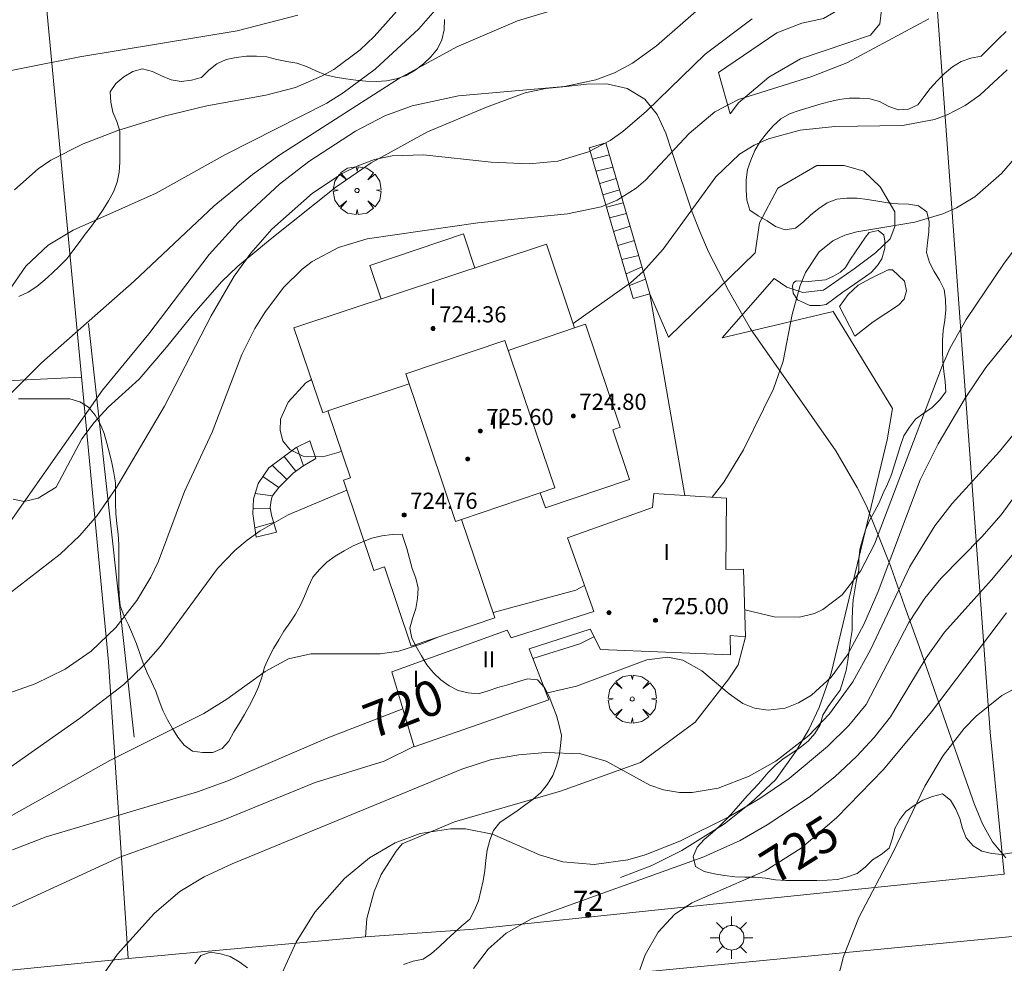
# Model space of a CAD drawing. Units: millimetres. Extents: x 422000 to 423000, y 4488999 to 4489501.
# Drawn here: x 422577 to 422626, y 4489117 to 4489164 of the extents above; entities that cross this region are included whole.
import ezdxf

# ---------------------------------------------------------------- set-up
doc = ezdxf.new("R2010")
doc.units = ezdxf.units.MM
doc.header["$MEASUREMENT"] = 0
doc.layers.get('0').update_dxf_attribs({"lineweight": 9})
for name, color, linetype, lineweight in [('1', 7, 'Continuous', 9), ('f012003p_num_plantas', 252, 'Continuous', 9), ('f022001p_portal', 7, 'Continuous', 9), ('f022001p_portal_texto', 7, 'Continuous', 9), ('f050002l_curvanivel_cgn', 23, 'Continuous', 9), ('f050002l_curvanivel_mae', 213, 'Continuous', 9), ('f050009p_puntocotaconstruccionelevada', 211, 'Continuous', 9), ('f060140s_arboladourbano', 92, 'Continuous', 9), ('f061013p_arbol', 91, 'Continuous', 9), ('f070045l_muro_mur', 30, 'MURO2', 9), ('f070045l_muro_tap', 11, 'MURO2', 9), ('f070045l_puerta', 11, 'Continuous', 9), ('f070047l_seto', 91, 'Continuous', 9), ('f070056l_edificacion_els', 22, 'Continuous', 9), ('f070056l_edificacion_med', 221, 'Continuous', 9), ('f070056s_edificacion_edi', 240, 'Continuous', 9), ('f070058l_elementoconstruido_bordillo', 30, 'Continuous', 9), ('f071028l_acera_escalera', 11, 'Continuous', 9), ('f071028s_acera_escalera', 11, 'Continuous', 9), ('f081055p_farola', 7, 'Continuous', 9)]:
    doc.layers.add(name, color=color, linetype=linetype, lineweight=lineweight)
doc.styles.get("Standard").update_dxf_attribs({"font": 'arial.ttf'})
doc.styles.add('Style-s7210005_h', font='txt')
doc.linetypes.add('MURO2', pattern='A,3.1e-05,[1,muro2.shx,S=1,R=0,X=0,Y=0],-3.058844', length=3.058875)

# ---------------------------------------------------------------- blocks, each defined once
blk = doc.blocks.new('punto_cota_construccion_elevada')
at = {"layer": 'f050009p_puntocotaconstruccionelevada'}
h = blk.add_hatch(color=256, dxfattribs=at)
h.dxf.hatch_style = 1
edge = h.paths.add_edge_path()
edge.add_arc((0, 0), 0.1, 0, 360)
blk.add_circle((0, 0), 0.1, dxfattribs=at)
blk = doc.blocks.new('arbol')
at = {"color": 0, "linetype": 'Continuous', "lineweight": 0, "flags": 128}
for points in [[(0.96, 0.012), (1.2, 0.036), (1.128, 0.468), (0.888, 0.804), (0.528, 0.528), (0.816, 0.876), (0.48, 1.104), (0.048, 1.176), (0.012, 0.96), (-0.048, 1.176), (-0.48, 1.104), (-0.816, 0.876), (-0.504, 0.528), (-0.864, 0.804), (-1.104, 0.468), (-1.188, 0.036), (-0.936, 0.012)], [(-0.936, 0.012), (-1.188, -0.048), (-1.104, -0.48), (-0.864, -0.804), (-0.504, -0.504), (-0.816, -0.876), (-0.48, -1.116)], [(-0.48, -1.116), (-0.048, -1.188), (0.012, -0.936), (0.048, -1.188), (0.48, -1.116), (0.816, -0.876), (0.528, -0.504), (0.888, -0.804), (1.128, -0.48), (1.2, -0.048), (0.96, 0.012)]]:
    blk.add_lwpolyline(points, dxfattribs=at)
at = {"color": 0, "linetype": 'Continuous', "lineweight": 0, "extrusion": (0, 0, -1)}
for start, end in [(180.0229, 7.5946), (7.2233, 180.0229)]:
    blk.add_arc((0, 0), 0.104, start, end, dxfattribs=at)
blk = doc.blocks.new('farola')
at = {"layer": '1'}
for points in [[(0, 1.05, 0), (0, 0.6, 0)], [(-0.75, 0.75, 0), (-0.42, 0.42, 0)], [(0.01, 0.61, 0), (0.09, 0.6, 0), (0.16, 0.58, 0), (0.24, 0.57, 0), (0.3, 0.52, 0), (0.37, 0.49, 0), (0.43, 0.43, 0), (0.48, 0.39, 0), (0.52, 0.31, 0), (0.57, 0.25, 0), (0.6, 0.18, 0), (0.61, 0.1, 0), (0.61, 0.03, 0), (0.61, -0.03, 0), (0.61, -0.11, 0), (0.6, -0.18, 0), (0.57, -0.26, 0), (0.52, -0.32, 0), (0.48, -0.39, 0), (0.43, -0.44, 0), (0.37, -0.5, 0), (0.3, -0.53, 0), (0.24, -0.57, 0), (0.16, -0.59, 0), (0.09, -0.6, 0), (0, -0.62, 0), (-0.06, -0.6, 0), (-0.14, -0.59, 0), (-0.21, -0.57, 0), (-0.27, -0.53, 0), (-0.35, -0.5, 0), (-0.41, -0.44, 0), (-0.45, -0.39, 0), (-0.5, -0.32, 0), (-0.54, -0.26, 0), (-0.57, -0.18, 0), (-0.59, -0.11, 0), (-0.59, -0.03, 0), (-0.59, 0.03, 0), (-0.59, 0.1, 0), (-0.57, 0.18, 0), (-0.54, 0.25, 0), (-0.5, 0.31, 0), (-0.45, 0.39, 0), (-0.41, 0.43, 0), (-0.35, 0.49, 0), (-0.27, 0.52, 0), (-0.21, 0.57, 0), (-0.14, 0.58, 0), (-0.06, 0.6, 0), (0.01, 0.61, 0)], [(0.75, 0.75, 0), (0.43, 0.43, 0)], [(-1.05, 0, 0), (-0.59, 0, 0)], [(1.05, 0, 0), (0.61, 0, 0)], [(-0.75, -0.74, 0), (-0.42, -0.41, 0)], [(0.75, -0.75, 0), (0.43, -0.44, 0)], [(0, -1.05, 0), (0, -0.62, 0)]]:
    blk.add_polyline3d(points, dxfattribs=at)
blk = doc.blocks.new('portal_catastro')
at = {"layer": 'f022001p_portal'}
h = blk.add_hatch(color=256, dxfattribs=at)
h.dxf.hatch_style = 1
edge = h.paths.add_edge_path()
edge.add_arc((0, 0), 0.125, 0, 360)
blk.add_circle((0, 0), 0.125, dxfattribs=at)

msp = doc.modelspace()

# ---------------------------------------------------------------- linework, layer by layer
at = {"layer": 'f050002l_curvanivel_cgn'}
for points in [[(422629.07, 4489192.795, 714), (422625.329, 4489184.295, 714), (422624.65, 4489182.934, 714), (422622.674, 4489179.47, 714), (422622.08, 4489178.182, 714), (422620.774, 4489174.717, 714), (422619.926, 4489173.303, 714), (422618.982, 4489172.323, 714), (422617.757, 4489171.468, 714), (422613.355, 4489169.209, 714), (422608.32, 4489166.035, 714), (422606.145, 4489165.057, 714), (422601.675, 4489163.691, 714), (422598.68, 4489162.415, 714), (422595.835, 4489160.867, 714), (422589.917, 4489157.061, 714), (422588.558, 4489156.099, 714), (422586.665, 4489154.542, 714), (422582.701, 4489150.816, 714), (422578.115, 4489146.77, 714), (422574.214, 4489142.9, 714)], [(422598.061, 4489164.777, 713), (422596.795, 4489163.299, 713), (422594.631, 4489161.302, 713), (422593.053, 4489160.128, 713), (422592.248, 4489159.623, 713), (422587.228, 4489157.089, 713), (422583.79, 4489155.164, 713), (422579.689, 4489153.342, 713), (422578.439, 4489152.592, 713), (422577.335, 4489151.554, 713), (422576.324, 4489150.078, 713)], [(422595.844, 4489164.317, 712), (422594.58, 4489162.917, 712), (422593.89, 4489162.268, 712), (422592.584, 4489161.291, 712), (422591.983, 4489160.951, 712), (422590.688, 4489160.405, 712), (422589.216, 4489160.012, 712), (422586.303, 4489159.483, 712), (422584.18, 4489158.974, 712), (422581.893, 4489158.262, 712), (422580.178, 4489157.606, 712), (422578.575, 4489156.797, 712), (422577.949, 4489156.38, 712), (422576.783, 4489155.341, 712)], [(422613.3, 4489163.792, 716), (422610.976, 4489162.039, 716), (422608.066, 4489159.227, 716), (422606.888, 4489158.212, 716), (422606.261, 4489157.774, 716), (422605.194, 4489157.208, 716), (422603.674, 4489156.759, 716), (422602.261, 4489156.622, 716), (422600.375, 4489156.696, 716), (422597.021, 4489157.058, 716), (422595.474, 4489157.019, 716), (422594.607, 4489156.828, 716), (422593.767, 4489156.519, 716), (422593.001, 4489156.134, 716), (422591.539, 4489155.167, 716), (422589.516, 4489153.387, 716), (422588.477, 4489152.205, 716), (422587.661, 4489151.055, 716), (422586.517, 4489149.097, 716), (422584.206, 4489144.626, 716), (422581.832, 4489140.595, 716), (422580.865, 4489139.211, 716), (422580.007, 4489138.222, 716), (422579.038, 4489137.308, 716), (422573.391, 4489132.949, 716)], [(422590.801, 4489163.969, 711), (422587.796, 4489163.195, 711), (422580.005, 4489161.91, 711), (422574.512, 4489160.823, 711)], [(422622.038, 4489163.797, 717), (422617.979, 4489161.618, 717), (422616.242, 4489160.938, 717), (422612.625, 4489159.803, 717), (422611.444, 4489159.186, 717), (422610.18, 4489158.126, 717), (422608.02, 4489155.805, 717), (422607.557, 4489155.413, 717), (422606.612, 4489154.814, 717), (422605.828, 4489154.497, 717), (422604.147, 4489154.143, 717), (422599.716, 4489153.695, 717), (422594.244, 4489152.901, 717), (422592.81, 4489152.479, 717), (422591.522, 4489151.785, 717), (422591.016, 4489151.402, 717), (422590.097, 4489150.503, 717), (422589.166, 4489149.263, 717), (422588.681, 4489148.478, 717), (422588.025, 4489147.187, 717), (422586.561, 4489143.347, 717), (422585.198, 4489140.411, 717), (422583.906, 4489136.96, 717), (422583.528, 4489136.162, 717), (422582.84, 4489135.006, 717), (422581.791, 4489133.665, 717), (422580.571, 4489132.493, 717), (422579.289, 4489131.607, 717), (422577.798, 4489130.886, 717), (422574.614, 4489129.76, 717)], [(422630.16, 4489161.349, 719), (422625.634, 4489156.149, 719), (422624.318, 4489154.992, 719), (422623.405, 4489154.439, 719), (422622.737, 4489154.147, 719), (422621.341, 4489153.731, 719), (422618.473, 4489153.248, 719), (422617.878, 4489153.082, 719), (422617.288, 4489152.806, 719), (422616.619, 4489152.258, 719), (422615.942, 4489151.246, 719), (422615.665, 4489150.591, 719), (422615.271, 4489149.17, 719), (422614.829, 4489146.846, 719), (422614.346, 4489145.486, 719), (422612.873, 4489142.461, 719), (422611.896, 4489140.863, 719), (422611.318, 4489140.124, 719)], [(422625.921, 4489161.273, 718), (422624.569, 4489160.023, 718), (422623.836, 4489159.506, 718), (422622.942, 4489159.044, 718), (422622.314, 4489158.817, 718), (422620.741, 4489158.524, 718), (422617.386, 4489158.467, 718), (422615.664, 4489158.285, 718), (422614.109, 4489157.859, 718), (422613.387, 4489157.538, 718), (422612.665, 4489157.093, 718), (422611.496, 4489155.978, 718), (422608.884, 4489152.395, 718), (422607.903, 4489151.29, 718), (422607.279, 4489150.735, 718), (422604.43, 4489148.714, 718)], [(422626.411, 4489148.455, 721), (422624.862, 4489146.542, 721), (422623.833, 4489145.019, 721), (422622.495, 4489142.769, 721), (422621.607, 4489140.973, 721), (422619.526, 4489135.45, 721), (422618.823, 4489133.824, 721), (422618.011, 4489132.317, 721), (422617.199, 4489131.209, 721), (422616.225, 4489130.325, 721), (422615.586, 4489129.94, 721), (422614.921, 4489129.685, 721), (422614.09, 4489129.581, 721), (422613.416, 4489129.684, 721), (422612.838, 4489129.919, 721), (422612.153, 4489130.388, 721), (422610.811, 4489131.529, 721), (422609.869, 4489132.055, 721), (422609.117, 4489132.211, 721), (422608.075, 4489132.08, 721), (422604.593, 4489130.773, 721), (422603.098, 4489130.42, 721)], [(422592.959, 4489142.41, 717), (422592.853, 4489142.349, 717), (422592.043, 4489142.117, 717), (422591.071, 4489142.145, 717), (422590.404, 4489142.48, 717), (422590.068, 4489142.909, 717), (422589.923, 4489143.414, 717), (422589.954, 4489143.98, 717), (422590.321, 4489144.829, 717), (422591.2, 4489145.773, 717), (422591.48, 4489145.946, 717)], [(422627.307, 4489144.545, 722), (422625.547, 4489142.387, 722), (422623.188, 4489139.807, 722), (422622.333, 4489138.707, 722), (422621.106, 4489136.695, 722), (422619.146, 4489132.571, 722), (422618.279, 4489130.978, 722), (422617.132, 4489129.397, 722), (422616.107, 4489128.33, 722), (422614.474, 4489127.054, 722), (422613.155, 4489126.308, 722), (422611.608, 4489125.72, 722), (422610.324, 4489125.5, 722), (422609.696, 4489125.501, 722), (422608.906, 4489125.632, 722), (422608.232, 4489125.875, 722), (422606.061, 4489127.058, 722), (422604.819, 4489127.428, 722), (422603.08, 4489127.486, 722), (422601.75, 4489127.37, 722), (422600.399, 4489127.141, 722), (422598.92, 4489126.655, 722), (422587.558, 4489121.984, 722), (422586.162, 4489121.338, 722), (422584.964, 4489120.603, 722), (422583.714, 4489119.527, 722), (422581.872, 4489117.506, 722), (422581.15, 4489116.471, 722)], [(422628.711, 4489143.466, 723), (422625.623, 4489139.243, 723), (422624.667, 4489138.162, 723), (422622.638, 4489136.1, 723), (422621.841, 4489135.131, 723), (422621.057, 4489133.92, 723), (422618.936, 4489129.865, 723), (422618.083, 4489128.818, 723), (422617.03, 4489127.775, 723), (422615.129, 4489126.194, 723), (422613.669, 4489125.209, 723), (422612.142, 4489124.305, 723), (422609.723, 4489123.091, 723), (422608.006, 4489122.428, 723), (422607.141, 4489122.181, 723), (422605.479, 4489121.949, 723), (422603.92, 4489122.079, 723), (422602.772, 4489122.428, 723), (422600.443, 4489123.445, 723), (422599.111, 4489123.707, 723), (422598.366, 4489123.711, 723), (422596.864, 4489123.471, 723), (422595.62, 4489123.016, 723), (422594.355, 4489122.278, 723), (422593.113, 4489121.249, 723), (422591.645, 4489119.576, 723), (422590.726, 4489118.097, 723), (422589.965, 4489116.431, 723)], [(422593.23, 4489140.462, 718), (422590.33, 4489139.245, 718), (422588.948, 4489138.449, 718), (422588.302, 4489137.988, 718), (422587.693, 4489137.482, 718), (422586.824, 4489136.592, 718), (422584.005, 4489132.753, 718), (422583.165, 4489131.786, 718), (422582.189, 4489130.855, 718), (422579.991, 4489129.163, 718), (422573.455, 4489124.579, 718)], [(422628.297, 4489139.797, 724), (422625.138, 4489136.031, 724), (422622.82, 4489133.434, 724), (422621.908, 4489132.173, 724), (422620.136, 4489129.249, 724), (422619.333, 4489128.224, 724), (422618.459, 4489127.286, 724), (422617.385, 4489126.277, 724), (422616.125, 4489125.283, 724), (422614.03, 4489123.903, 724), (422612.702, 4489123.133, 724), (422610.897, 4489122.317, 724), (422602.37, 4489119.261, 724), (422601.118, 4489118.541, 724), (422600.226, 4489117.748, 724), (422599.507, 4489116.801, 724)], [(422604.998, 4489135.743, 719), (422604.564, 4489135.528, 719), (422600.546, 4489134.425, 719), (422600.467, 4489134.391, 719)], [(422597.695, 4489133.182, 719), (422596.951, 4489132.857, 719), (422595.797, 4489132.501, 719), (422594.877, 4489132.375, 719), (422591.447, 4489132.372, 719), (422590.34, 4489132.115, 719), (422589.182, 4489131.497, 719), (422587.287, 4489130.132, 719), (422586.147, 4489129.415, 719), (422581.496, 4489127.082, 719), (422574.306, 4489123.067, 719)], [(422627.055, 4489131.054, 726), (422625.65, 4489130.303, 726), (422624.38, 4489129.281, 726), (422623.794, 4489128.676, 726), (422622.743, 4489127.33, 726), (422621.847, 4489125.816, 726), (422620.272, 4489122.558, 726), (422618.569, 4489119.319, 726), (422617.817, 4489117.398, 726), (422617.244, 4489115.148, 726)], [(422596.553, 4489127.786, 721), (422595.084, 4489127.053, 721), (422591.656, 4489126.005, 721), (422587.142, 4489124.154, 721), (422581.995, 4489122.299, 721), (422576.647, 4489119.851, 721)]]:
    msp.add_polyline3d(points, dxfattribs=at)
at = {"layer": 'f050002l_curvanivel_mae'}
for points in [[(422612.345, 4489165.778, 715), (422608.554, 4489162.467, 715), (422607.372, 4489161.602, 715), (422606.484, 4489161.12, 715), (422605.551, 4489160.771, 715), (422604.002, 4489160.444, 715), (422598.765, 4489159.984, 715), (422596.463, 4489159.492, 715), (422595.116, 4489158.991, 715), (422593.66, 4489158.244, 715), (422591.356, 4489156.735, 715), (422589.896, 4489155.613, 715), (422587.843, 4489153.724, 715), (422586.409, 4489152.127, 715), (422583.425, 4489148.208, 715), (422581.134, 4489145.418, 715), (422575.425, 4489137.308, 715)], [(422627.36, 4489153.791, 720), (422625.774, 4489151.708, 720), (422623.89, 4489148.912, 720), (422623.097, 4489147.51, 720), (422622.71, 4489146.663, 720), (422619.359, 4489137.794, 720), (422618.658, 4489136.463, 720), (422617.753, 4489135.288, 720), (422616.797, 4489134.561, 720), (422616.378, 4489134.371, 720), (422615.643, 4489134.188, 720), (422614.382, 4489134.204, 720), (422612.932, 4489134.539, 720)], [(422625.884, 4489134.396, 725), (422622.171, 4489129.505, 725), (422619.791, 4489126.65, 725), (422617.482, 4489124.265, 725), (422615.727, 4489122.747, 725), (422613.94, 4489121.628, 725), (422610.304, 4489120.045, 725), (422609.457, 4489119.463, 725), (422608.644, 4489118.594, 725), (422608.001, 4489117.467, 725), (422607.729, 4489116.727, 725)], [(422605.465, 4489133.206, 720), (422604.77, 4489132.863, 720), (422602.434, 4489132.14, 720)], [(422595.996, 4489129.652, 720), (422592.294, 4489128.217, 720), (422587.339, 4489126.077, 720), (422585.833, 4489125.546, 720), (422578.341, 4489123.317, 720), (422576.672, 4489122.661, 720)]]:
    msp.add_polyline3d(points, dxfattribs=at)
at = {"layer": 'f060140s_arboladourbano'}
for points in [[(422576.988, 4489150.049, 10.93), (422577.448, 4489150.274, 10.93), (422577.878, 4489150.549, 10.93), (422578.274, 4489150.871, 10.93), (422578.65, 4489151.214, 10.93), (422579.011, 4489151.561, 10.93), (422579.362, 4489151.926, 10.93), (422579.669, 4489152.322, 10.93), (422579.973, 4489152.732, 10.93), (422580.279, 4489153.131, 10.93), (422580.589, 4489153.537, 10.93), (422580.886, 4489153.949, 10.93), (422581.175, 4489154.359, 10.93), (422581.429, 4489154.791, 10.93), (422581.674, 4489155.234, 10.93), (422581.861, 4489155.706, 10.93), (422581.967, 4489156.2, 10.93), (422581.987, 4489156.7, 10.93), (422581.99, 4489157.208, 10.93), (422581.99, 4489157.72, 10.93), (422581.99, 4489158.229, 10.93), (422581.852, 4489158.714, 10.93), (422581.646, 4489159.18, 10.93), (422581.545, 4489159.672, 10.93), (422581.514, 4489160.178, 10.93), (422581.801, 4489160.599, 10.93), (422582.192, 4489160.927, 10.93), (422582.631, 4489161.186, 10.93), (422583.123, 4489161.321, 10.93), (422583.604, 4489161.181, 10.93), (422584.058, 4489160.967, 10.93), (422584.534, 4489160.779, 10.93), (422585.036, 4489160.692, 10.93), (422585.543, 4489160.755, 10.93), (422586.037, 4489160.897, 10.93), (422586.397, 4489161.262, 10.93), (422586.796, 4489161.573, 10.93), (422587.253, 4489161.777, 10.93), (422587.754, 4489161.88, 10.93), (422588.261, 4489161.942, 10.93), (422588.766, 4489161.951, 10.93), (422589.266, 4489161.911, 10.93), (422589.764, 4489161.787, 10.93), (422590.254, 4489161.685, 10.93), (422590.759, 4489161.596, 10.93), (422591.242, 4489161.432, 10.93), (422591.704, 4489161.216, 10.93), (422592.177, 4489161.025, 10.93), (422592.676, 4489160.905, 10.93), (422593.178, 4489160.827, 10.93), (422593.677, 4489160.754, 10.93), (422594.178, 4489160.704, 10.93), (422594.692, 4489160.697, 10.93), (422595.197, 4489160.72, 10.93), (422595.689, 4489160.823, 10.93), (422596.174, 4489160.992, 10.93), (422596.619, 4489161.249, 10.93), (422597.026, 4489161.564, 10.93), (422597.388, 4489161.919, 10.93), (422597.713, 4489162.31, 10.93), (422597.926, 4489162.763, 10.93), (422598.051, 4489163.254, 10.93), (422598.07, 4489163.761, 10.93)], [(422625.864, 4489163.164, 11.26), (422625.498, 4489162.798, 11.26), (422625.129, 4489162.435, 11.26), (422624.761, 4489162.076, 11.26), (422624.629, 4489161.948, 11.26), (422624.126, 4489161.843, 11.26), (422623.647, 4489161.689, 11.26), (422623.211, 4489161.417, 11.26), (422622.82, 4489161.087, 11.26), (422622.455, 4489160.725, 11.26), (422622.104, 4489160.355, 11.26), (422621.801, 4489159.943, 11.26), (422621.5, 4489159.541, 11.26), (422621.04, 4489159.321, 11.26), (422620.536, 4489159.292, 11.26), (422620.059, 4489159.458, 11.26), (422619.607, 4489159.699, 11.26), (422619.118, 4489159.837, 11.26), (422618.61, 4489159.873, 11.26), (422618.101, 4489159.865, 11.26), (422617.595, 4489159.81, 11.26), (422617.098, 4489159.691, 11.26), (422616.604, 4489159.552, 11.26), (422616.115, 4489159.4, 11.26), (422615.624, 4489159.265, 11.26), (422615.146, 4489159.095, 11.26), (422614.711, 4489158.845, 11.26), (422614.338, 4489158.498, 11.26), (422614.001, 4489158.117, 11.26), (422613.687, 4489157.718, 11.26), (422613.427, 4489157.278, 11.26), (422613.237, 4489156.807, 11.26), (422613.058, 4489156.331, 11.26), (422613.002, 4489155.828, 11.26), (422612.993, 4489155.319, 11.26), (422613.033, 4489154.82, 11.26), (422613.183, 4489154.334, 11.26), (422613.595, 4489154.048, 11.26), (422614.04, 4489153.796, 11.26), (422614.457, 4489153.515, 11.26), (422614.936, 4489153.35, 11.26), (422615.437, 4489153.438, 11.26), (422615.835, 4489153.757, 11.26), (422616.201, 4489154.103, 11.26), (422616.596, 4489154.413, 11.26), (422617.014, 4489154.694, 11.26), (422617.485, 4489154.866, 11.26), (422617.989, 4489154.928, 11.26), (422618.497, 4489154.914, 11.26), (422619.006, 4489154.858, 11.26), (422619.512, 4489154.774, 11.26), (422620.016, 4489154.693, 11.26), (422620.524, 4489154.635, 11.26), (422621.029, 4489154.619, 11.26), (422621.527, 4489154.533, 11.26), (422621.946, 4489154.239, 11.26), (422622.052, 4489153.744, 11.26), (422622.036, 4489153.237, 11.26), (422621.973, 4489152.73, 11.26), (422621.929, 4489152.224, 11.26), (422622.07, 4489151.738, 11.26), (422622.311, 4489151.293, 11.26), (422622.577, 4489150.859, 11.26), (422622.792, 4489150.402, 11.26), (422622.858, 4489149.9, 11.26), (422622.875, 4489149.39, 11.26), (422622.827, 4489148.882, 11.26), (422622.749, 4489148.378, 11.26), (422622.721, 4489147.872, 11.26), (422622.717, 4489147.363, 11.26), (422622.732, 4489146.856, 11.26), (422622.787, 4489146.348, 11.26), (422622.847, 4489145.844, 11.26), (422622.875, 4489145.334, 11.26), (422622.571, 4489144.928, 11.26), (422622.207, 4489144.566, 11.26), (422621.794, 4489144.276, 11.26), (422621.385, 4489143.983, 11.26), (422621.079, 4489143.583, 11.26), (422620.801, 4489143.161, 11.26), (422620.632, 4489142.687, 11.26), (422620.488, 4489142.204, 11.26), (422620.342, 4489141.718, 11.26), (422620.19, 4489141.238, 11.26), (422619.994, 4489140.771, 11.26), (422619.785, 4489140.313, 11.26), (422619.589, 4489139.847, 11.26), (422619.351, 4489139.406, 11.26), (422619.109, 4489138.962, 11.26), (422618.91, 4489138.501, 11.26), (422618.763, 4489138.014, 11.26), (422618.62, 4489137.53, 11.26), (422618.584, 4489137.025, 11.26), (422618.572, 4489136.519, 11.26), (422618.457, 4489136.03, 11.26), (422618.375, 4489135.534, 11.26), (422618.297, 4489135.038, 11.26), (422618.255, 4489134.539, 11.26), (422618.253, 4489134.035, 11.26), (422618.253, 4489133.532, 11.26), (422618.171, 4489133.037, 11.26), (422618.101, 4489132.539, 11.26), (422618.03, 4489132.038, 11.26), (422617.946, 4489131.542, 11.26), (422617.804, 4489131.055, 11.26), (422617.644, 4489130.575, 11.26), (422617.356, 4489130.167, 11.26), (422617.054, 4489129.768, 11.26), (422616.798, 4489129.336, 11.26), (422616.662, 4489128.855, 11.26), (422616.391, 4489128.427, 11.26), (422616.066, 4489128.046, 11.26), (422615.669, 4489127.739, 11.26), (422615.257, 4489127.445, 11.26), (422614.828, 4489127.165, 11.26), (422614.429, 4489126.841, 11.26), (422614.071, 4489126.476, 11.26), (422613.741, 4489126.083, 11.26), (422613.397, 4489125.708, 11.26), (422613.055, 4489125.338, 11.26), (422612.719, 4489124.959, 11.26), (422612.385, 4489124.579, 11.26), (422612.045, 4489124.202, 11.26), (422611.687, 4489123.85, 11.26), (422611.31, 4489123.517, 11.26), (422610.922, 4489123.179, 11.26), (422610.566, 4489122.808, 11.26), (422610.378, 4489122.341, 11.26), (422610.494, 4489121.843, 11.26), (422610.927, 4489121.591, 11.26), (422611.43, 4489121.481, 11.26), (422611.931, 4489121.4, 11.26), (422612.434, 4489121.325, 11.26), (422612.936, 4489121.311, 11.26), (422613.445, 4489121.309, 11.26), (422613.954, 4489121.267, 11.26), (422614.458, 4489121.191, 11.26), (422614.967, 4489121.157, 11.26), (422615.479, 4489121.15, 11.26), (422615.992, 4489121.149, 11.26), (422616.502, 4489121.149, 11.26), (422617.013, 4489121.162, 11.26), (422617.521, 4489121.206, 11.26), (422618.01, 4489121.34, 11.26), (422618.496, 4489121.499, 11.26), (422618.89, 4489121.809, 11.26), (422619.249, 4489122.173, 11.26), (422619.683, 4489122.432, 11.26), (422620.078, 4489122.758, 11.26), (422620.239, 4489123.241, 11.26), (422620.351, 4489123.728, 11.26), (422620.598, 4489124.165, 11.26), (422620.897, 4489124.571, 11.26), (422621.31, 4489124.865, 11.26), (422621.749, 4489125.119, 11.26), (422622.22, 4489125.302, 11.26), (422622.715, 4489125.441, 11.26), (422623.108, 4489125.128, 11.26), (422623.377, 4489124.689, 11.26), (422623.569, 4489124.222, 11.26), (422623.7, 4489123.732, 11.26), (422623.891, 4489123.255, 11.26), (422624.228, 4489122.868, 11.26), (422624.665, 4489122.606, 11.26), (422625.16, 4489122.491, 11.26), (422625.659, 4489122.436, 11.26), (422626.157, 4489122.521, 11.26)], [(422625.847, 4489122.279, 0), (422625.187, 4489123.059, 0), (422624.697, 4489123.949, 0), (422624.307, 4489124.919, 0), (422623.267, 4489127.859, 0), (422621.557, 4489132.739, 0), (422620.837, 4489134.739, 0), (422620.148, 4489136.729, 0), (422618.948, 4489139.689, 0), (422618.498, 4489140.599, 0), (422617.438, 4489142.409, 0), (422616.248, 4489144.119, 0), (422613.218, 4489148.46, 0), (422612.118, 4489150.35, 0), (422611.138, 4489152.26, 0), (422610.708, 4489153.27, 0), (422610.328, 4489154.23, 0), (422609.328, 4489157.18, 0), (422609.018, 4489158.14, 0), (422608.598, 4489159.06, 0), (422607.978, 4489159.82, 0), (422607.108, 4489160.34, 0), (422606.098, 4489160.58, 0), (422605.088, 4489160.57, 0), (422604.088, 4489160.44, 0), (422603.068, 4489160.35, 0), (422602.058, 4489160.13, 0), (422600.148, 4489159.43, 0), (422597.228, 4489158.21, 0), (422594.438, 4489156.67, 0), (422592.678, 4489155.47, 0), (422589.438, 4489152.88, 0), (422587.818, 4489151.54, 0), (422587.048, 4489150.79, 0), (422585.648, 4489149.2, 0), (422584.298, 4489147.54, 0), (422582.948, 4489145.97, 0), (422581.418, 4489144.57, 0), (422580.718, 4489143.81, 0), (422580.108, 4489143.01, 0), (422578.838, 4489140.61, 0), (422577.958, 4489140.08, 0), (422577.258, 4489139.9, 0), (422576.708, 4489140.03, 0)], [(422596.034, 4489117.001, 10.93), (422596.514, 4489117.159, 10.93), (422597.005, 4489117.251, 10.93), (422597.416, 4489117.543, 10.93), (422597.795, 4489117.871, 10.93), (422598.171, 4489118.212, 10.93), (422598.545, 4489118.564, 10.93), (422598.922, 4489118.907, 10.93), (422599.316, 4489119.235, 10.93), (422599.556, 4489119.684, 10.93), (422599.756, 4489120.143, 10.93), (422599.872, 4489120.64, 10.93), (422599.977, 4489121.138, 10.93), (422600.055, 4489121.642, 10.93), (422600.108, 4489122.154, 10.93), (422600.176, 4489122.654, 10.93), (422600.305, 4489123.151, 10.93), (422600.493, 4489123.626, 10.93), (422600.805, 4489124.018, 10.93), (422601.215, 4489124.307, 10.93), (422601.638, 4489124.584, 10.93), (422602.038, 4489124.885, 10.93), (422602.457, 4489125.17, 10.93), (422602.836, 4489125.513, 10.93), (422603.159, 4489125.912, 10.93), (422603.42, 4489126.35, 10.93), (422603.604, 4489126.828, 10.93), (422603.734, 4489127.312, 10.93), (422603.808, 4489127.814, 10.93), (422603.85, 4489128.325, 10.93), (422603.749, 4489128.827, 10.93), (422603.612, 4489129.313, 10.93), (422603.435, 4489129.782, 10.93), (422603.244, 4489130.251, 10.93), (422603.013, 4489130.705, 10.93), (422602.676, 4489131.09, 10.93), (422602.174, 4489131.135, 10.93), (422601.682, 4489130.987, 10.93), (422601.198, 4489130.829, 10.93), (422600.705, 4489130.703, 10.93), (422600.221, 4489130.543, 10.93), (422599.74, 4489130.386, 10.93), (422599.239, 4489130.433, 10.93), (422598.747, 4489130.559, 10.93), (422598.296, 4489130.789, 10.93), (422597.877, 4489131.079, 10.93), (422597.514, 4489131.434, 10.93), (422597.194, 4489131.828, 10.93), (422596.928, 4489132.265, 10.93), (422596.68, 4489132.699, 10.93), (422596.446, 4489133.151, 10.93), (422596.342, 4489133.641, 10.93), (422596.489, 4489134.122, 10.93), (422596.638, 4489134.612, 10.93), (422596.725, 4489135.109, 10.93), (422596.765, 4489135.62, 10.93), (422596.639, 4489136.107, 10.93), (422596.471, 4489136.594, 10.93), (422596.336, 4489137.09, 10.93), (422596.193, 4489137.588, 10.93), (422596.043, 4489138.073, 10.93), (422595.969, 4489138.298, 10.93), (422595.467, 4489138.268, 10.93), (422594.966, 4489138.204, 10.93), (422594.468, 4489138.1, 10.93), (422594.003, 4489137.914, 10.93), (422593.536, 4489137.706, 10.93), (422593.099, 4489137.459, 10.93), (422592.659, 4489137.204, 10.93), (422592.244, 4489136.904, 10.93), (422591.87, 4489136.55, 10.93), (422591.551, 4489136.156, 10.93), (422591.325, 4489135.699, 10.93), (422591.132, 4489135.23, 10.93), (422590.93, 4489134.771, 10.93), (422590.69, 4489134.326, 10.93), (422590.412, 4489133.906, 10.93), (422590.118, 4489133.497, 10.93), (422589.857, 4489133.068, 10.93), (422589.607, 4489132.627, 10.93), (422589.368, 4489132.184, 10.93), (422589.161, 4489131.715, 10.93), (422589.017, 4489131.221, 10.93), (422588.851, 4489130.735, 10.93), (422588.649, 4489130.265, 10.93), (422588.419, 4489129.81, 10.93), (422588.157, 4489129.368, 10.93), (422587.904, 4489128.928, 10.93), (422587.644, 4489128.501, 10.93), (422587.393, 4489128.052, 10.93), (422587.057, 4489127.679, 10.93), (422586.59, 4489127.494, 10.93), (422586.089, 4489127.482, 10.93), (422585.593, 4489127.553, 10.93), (422585.183, 4489127.843, 10.93), (422584.863, 4489128.24, 10.93), (422584.607, 4489128.671, 10.93), (422584.351, 4489129.109, 10.93), (422584.127, 4489129.566, 10.93), (422583.947, 4489130.042, 10.93), (422583.776, 4489130.524, 10.93), (422583.566, 4489130.986, 10.93), (422583.344, 4489131.435, 10.93), (422583.15, 4489131.906, 10.93), (422582.986, 4489132.392, 10.93), (422582.815, 4489132.871, 10.93), (422582.623, 4489133.344, 10.93), (422582.417, 4489133.809, 10.93), (422582.193, 4489134.267, 10.93), (422582.006, 4489134.741, 10.93), (422581.955, 4489135.25, 10.93), (422581.944, 4489135.752, 10.93), (422581.942, 4489136.254, 10.93), (422581.942, 4489136.765, 10.93), (422581.942, 4489137.278, 10.93), (422581.942, 4489137.787, 10.93), (422581.917, 4489138.297, 10.93), (422581.851, 4489138.804, 10.93), (422581.803, 4489139.312, 10.93), (422581.785, 4489139.812, 10.93), (422581.783, 4489140.312, 10.93), (422581.783, 4489140.825, 10.93), (422581.7, 4489141.327, 10.93), (422581.596, 4489141.816, 10.93), (422581.474, 4489142.306, 10.93), (422581.352, 4489142.791, 10.93), (422581.21, 4489143.272, 10.93), (422581.027, 4489143.748, 10.93), (422580.764, 4489144.183, 10.93), (422580.441, 4489144.574, 10.93), (422580.008, 4489144.844, 10.93), (422579.517, 4489144.982, 10.93), (422579.006, 4489144.991, 10.93), (422578.492, 4489144.991, 10.93), (422577.983, 4489144.991, 10.93), (422577.483, 4489144.991, 10.93), (422576.975, 4489144.991, 10.93)], [(422585.712, 4489117.027, 10.93), (422586.008, 4489117.443, 10.93), (422586.483, 4489117.605, 10.93), (422586.983, 4489117.527, 10.93), (422587.463, 4489117.383, 10.93), (422587.896, 4489117.126, 10.93), (422588.308, 4489116.836, 10.93)]]:
    msp.add_polyline3d(points, dxfattribs=at)
at = {"layer": 'f070045l_muro_mur'}
msp.add_line((422608.637, 4489119.7, 725.45), (422599.517, 4489118.749, 723.892), dxfattribs=at)
msp.add_polyline3d([(422572.588, 4489139.57, 714.724), (422572.308, 4489145.68, 714.724), (422580.098, 4489146.06, 716.767)], dxfattribs=at)
at = {"layer": 'f070045l_muro_tap'}
for points in [[(422608.637, 4489119.699, 725.45), (422625.777, 4489121.459, 726.589), (422625.077, 4489128.489, 725.531), (422622.378, 4489165.51, 717.782), (422620.498, 4489191.25, 712.893)], [(422575.898, 4489188.87, 708.565), (422577.758, 4489170.86, 708.996), (422581.438, 4489131.98, 718.715), (422582.408, 4489117.29, 722.081), (422565.118, 4489115.58, 720.259), (422535.776, 4489112.196, 717.175)]]:
    msp.add_polyline3d(points, dxfattribs=at)
at = {"layer": 'f070045l_puerta'}
msp.add_line((422599.517, 4489118.75, 726.79), (422594.147, 4489118.36, 726.79), dxfattribs=at)
at = {"layer": 'f070047l_seto'}
msp.add_line((422582.701, 4489128.242, 718.715), (422580.45, 4489148.715, 714.234), dxfattribs=at)
for points in [[(422611.635, 4489161.147, 717.256), (422614.509, 4489163.104, 717.256), (422615.756, 4489163.585, 717.256), (422616.823, 4489163.804, 717.256), (422618.041, 4489164.52, 717.782), (422618.192, 4489165.095, 717.782), (422618.838, 4489165.622, 717.782), (422619.203, 4489165.626, 717.782), (422619.544, 4489165.447, 717.782), (422619.783, 4489164.954, 717.782), (422619.614, 4489163.545, 717.782), (422619.15, 4489162.993, 717.782), (422615.695, 4489161.812, 717.256), (422614.114, 4489160.911, 717.256), (422612.614, 4489159.645, 717.256), (422612.202, 4489159.094, 717.256), (422611.635, 4489161.147, 717.256)], [(422616.085, 4489150.8, 718.745), (422616.925, 4489150.886, 718.745), (422617.314, 4489151.066, 719.916), (422617.664, 4489151.265, 719.916), (422617.916, 4489151.482, 719.916), (422618.166, 4489151.895, 719.916), (422618.898, 4489152.997, 719.916), (422619.092, 4489153.214, 719.916), (422619.541, 4489153.316, 719.916), (422619.816, 4489153.104, 719.916), (422619.858, 4489152.791, 719.916), (422619.862, 4489152.44, 719.916), (422619.711, 4489151.91, 719.916), (422619.499, 4489151.595, 719.916), (422619.189, 4489151.24, 719.916), (422618.898, 4489151.042, 719.916), (422618.354, 4489150.665, 719.916), (422617.791, 4489150.269, 719.916), (422616.956, 4489149.655, 718.745), (422616.663, 4489149.613, 718.745), (422616.39, 4489149.61, 718.745), (422616.155, 4489149.608, 718.745), (422615.546, 4489149.895, 718.745), (422615.328, 4489150.226, 718.745), (422615.286, 4489150.577, 718.745), (422615.343, 4489150.734, 718.745), (422615.479, 4489150.833, 718.745), (422616.085, 4489150.8, 718.745)], [(422617.622, 4489149.564, 719.916), (422618.046, 4489150.154, 719.916), (422618.55, 4489150.609, 719.916), (422619.192, 4489150.967, 719.916), (422620.029, 4489151.366, 719.916), (422620.244, 4489151.368, 719.916), (422620.836, 4489150.807, 719.916), (422620.938, 4489150.339, 719.916), (422620.825, 4489149.927, 719.916), (422620.534, 4489149.631, 719.916), (422619.291, 4489148.798, 719.916), (422618.379, 4489148.085, 719.916), (422617.622, 4489149.564, 719.916)]]:
    msp.add_polyline3d(points, dxfattribs=at)
at = {"layer": 'f070056l_edificacion_els'}
msp.add_polyline3d([(422594.929, 4489149.929, 724.07), (422594.369, 4489151.589, 723.92), (422598.999, 4489153.149, 723.89), (422599.559, 4489151.459, 723.91)], dxfattribs=at)
at = {"layer": 'f070056l_edificacion_med'}
for p, q in [((422604.499, 4489148.509, 717.678), (422601.209, 4489147.389, 717.678)), ((422592.289, 4489144.389, 717.89), (422596.319, 4489145.739, 717.89))]:
    msp.add_line(p, q, dxfattribs=at)
msp.add_polyline3d([(422602.809, 4489140.339, 718.838), (422603.519, 4489140.579, 718.838), (422601.049, 4489147.869, 717.678), (422596.159, 4489146.219, 717.89), (422598.609, 4489138.919, 718.838), (422598.899, 4489139.019, 718.838)], dxfattribs=at)
at = {"layer": 'f070056s_edificacion_edi'}
for points in [[(422596.419, 4489132.749, 719.469), (422595.099, 4489136.669, 719.469), (422594.569, 4489136.489, 719.469), (422593.059, 4489140.969, 717.89), (422593.409, 4489141.079, 717.89), (422592.289, 4489144.389, 717.89), (422592.039, 4489144.299, 717.89), (422590.609, 4489148.509, 717.249), (422603.119, 4489152.639, 717.678), (422604.499, 4489148.509, 717.678), (422605.039, 4489148.689, 717.678), (422606.759, 4489143.579, 718.838), (422606.399, 4489143.449, 718.838), (422607.219, 4489140.999, 719.054), (422603.069, 4489139.599, 718.838), (422602.809, 4489140.339, 718.838), (422598.909, 4489139.019, 718.838), (422600.549, 4489134.149, 720.948)], [(422612.02, 4489140.081, 724.56), (422611.991, 4489136.549, 724.56), (422612.874, 4489136.558, 724.56), (422612.969, 4489133.217, 724.56), (422612.212, 4489133.272, 724.56), (422612.221, 4489132.327, 724.56), (422605.785, 4489132.58, 724.56), (422605.271, 4489133.584, 724.56), (422602.253, 4489132.609, 724.56), (422603.223, 4489130.096, 724.56), (422596.56, 4489127.761, 724.56), (422595.452, 4489131.471, 724.56), (422601.172, 4489133.544, 724.56), (422601.365, 4489133.168, 724.56), (422605.452, 4489134.468, 724.56), (422604.155, 4489138.113, 724.56), (422608.366, 4489139.604, 724.56), (422608.423, 4489140.299, 724.56), (422609.965, 4489140.205, 724.56)]]:
    msp.add_polyline3d(points, close=True, dxfattribs=at)
at = {"layer": 'f070058l_elementoconstruido_bordillo'}
msp.add_line((422608.231, 4489150.191, 718.23), (422609.965, 4489140.205, 718.68), dxfattribs=at)
for points in [[(422608.231, 4489150.191, 718.23), (422609.157, 4489148.037, 718.57), (422613.446, 4489152.216, 718.69), (422613.664, 4489153.706, 718.54), (422614.573, 4489155.414, 718.62), (422616.499, 4489156.54, 718.62), (422617.844, 4489156.54, 718.89), (422618.825, 4489156.249, 718.89), (422619.625, 4489155.486, 718.89), (422620.352, 4489154.251, 718.76), (422620.352, 4489153.524, 719), (422620.134, 4489152.906, 719), (422619.407, 4489152.216, 719.16), (422618.353, 4489151.416, 719.28), (422616.826, 4489150.362, 719.19), (422615.809, 4489150.253, 719.19), (422615.009, 4489150.508, 718.95), (422614.391, 4489150.944, 718.95), (422611.811, 4489148, 718.97), (422617.299, 4489149.309, 719.19), (422620.245, 4489144.514, 719.21), (422619.978, 4489142.959, 719.19)], [(422606.777, 4489121.299, 722.46), (422608.327, 4489121.899, 724.93), (422609.817, 4489122.629, 723.56), (422611.927, 4489123.959, 723.73), (422613.227, 4489124.999, 723.69), (422614.447, 4489126.139, 723.16), (422615.497, 4489127.589, 720.89), (422616.097, 4489128.629, 720.71), (422616.617, 4489129.709, 720.62), (422617.207, 4489131.409, 720.36), (422619.978, 4489142.959, 719.19)], [(422598.568, 4489124.05, 723.46), (422603.814, 4489125.579, 722.92), (422607.776, 4489126.996, 722.04), (422610.466, 4489128.995, 721.36), (422612.138, 4489131.139, 720.73), (422612.61, 4489131.829, 720.73), (422612.969, 4489133.217, 720.42)], [(422701.247, 4489125, 735.76), (422688.142, 4489123.676, 734.09), (422670.757, 4489121.961, 732.15), (422635.264, 4489119.247, 727.89), (422583.503, 4489114.28, 722.37), (422557.255, 4489111.477, 719.55)], [(422582.408, 4489117.29, 722.15), (422594.147, 4489118.36, 723.4), (422594.227, 4489119.27, 723.4), (422594.577, 4489120.6, 723.29), (422594.938, 4489121.44, 723.29), (422595.668, 4489122.6, 723.29), (422595.968, 4489122.96, 723.29), (422598.568, 4489124.05, 723.46)]]:
    msp.add_polyline3d(points, dxfattribs=at)
at = {"layer": 'f071028l_acera_escalera'}
for p, q in [((422605.393, 4489156.851, 715.255), (422606.222, 4489157.065, 715.251)), ((422605.566, 4489156.26, 715.459), (422606.403, 4489156.447, 715.451)), ((422605.747, 4489155.642, 715.673), (422606.564, 4489155.895, 715.63)), ((422605.91, 4489155.083, 715.865), (422606.728, 4489155.334, 715.811)), ((422606.089, 4489154.47, 716.077), (422606.917, 4489154.686, 716.021)), ((422606.241, 4489153.951, 716.256), (422607.073, 4489154.155, 716.193)), ((422606.437, 4489153.278, 716.489), (422607.252, 4489153.54, 716.392)), ((422606.644, 4489152.571, 716.733), (422607.463, 4489152.819, 716.625)), ((422606.845, 4489151.883, 716.971), (422607.679, 4489152.08, 716.864)), ((422607.053, 4489151.172, 717.216), (422607.844, 4489151.514, 717.047)), ((422607.222, 4489150.592, 717.416), (422608.02, 4489150.914, 717.242)), ((422590.76, 4489142.596, 717.197), (422591.092, 4489141.678, 717.196)), ((422590.127, 4489142.138, 717.386), (422590.698, 4489141.403, 717.368)), ((422589.53, 4489141.699, 717.553), (422590.263, 4489141.001, 717.539)), ((422589.075, 4489141.15, 717.702), (422589.871, 4489140.6, 717.691)), ((422588.693, 4489140.301, 717.847), (422589.554, 4489140.195, 717.755)), ((422588.585, 4489139.557, 717.941), (422589.451, 4489139.542, 717.907)), ((422588.675, 4489138.6, 718.202), (422589.609, 4489138.868, 718.05))]:
    msp.add_line(p, q, dxfattribs=at)
at = {"layer": 'f071028s_acera_escalera'}
for points in [[(422607.409, 4489149.951, 717.64), (422605.227, 4489157.419, 715.06), (422606.049, 4489157.659, 715.06), (422608.231, 4489150.191, 717.48)], [(422588.745, 4489138.14, 718.35), (422588.569, 4489139.295, 717.98), (422588.614, 4489140.028, 717.88), (422588.837, 4489140.806, 717.79), (422589.372, 4489141.582, 717.6), (422590.728, 4489142.58, 717.22), (422591.395, 4489142.912, 716.75), (422591.695, 4489142.039, 716.75), (422591.06, 4489141.659, 717.22), (422590.568, 4489141.311, 717.42), (422589.869, 4489140.598, 717.69), (422589.535, 4489140.17, 717.76), (422589.487, 4489139.964, 717.83), (422589.439, 4489139.615, 717.89), (422589.502, 4489139.234, 717.96), (422589.748, 4489138.396, 718.16)]]:
    msp.add_polyline3d(points, close=True, dxfattribs=at)

# ---------------------------------------------------------------- block references
at = {"layer": 'f022001p_portal'}
msp.add_blockref('portal_catastro', (422605.176, 4489119.446), dxfattribs=at)
at = {"layer": 'f050009p_puntocotaconstruccionelevada'}
for p in [(422597.502, 4489148.469, 724.36), (422604.44, 4489144.144, 724.8), (422599.836, 4489143.394, 725.6), (422599.215, 4489142.007, 725.52), (422596.07, 4489139.244, 724.76), (422606.209, 4489134.406, 725), (422608.51, 4489134.03, 725)]:
    msp.add_blockref('punto_cota_construccion_elevada', p, dxfattribs=at)
at = {"layer": 'f061013p_arbol'}
for p in [(422593.737, 4489155.3, 717.249), (422607.358, 4489130.131, 721.205)]:
    msp.add_blockref('arbol', p, dxfattribs=at)
at = {"layer": 'f081055p_farola'}
msp.add_blockref('farola', (422612.273, 4489118.321, 725.45), dxfattribs=at)

# ---------------------------------------------------------------- texts
at = {"layer": 'f012003p_num_plantas', "char_height": 0.8, "attachment_point": 5}
for s, insert, width in [('{\\fArial|b0|i0;I}', (422597.502, 4489150.035), 0.8), ('{\\fArial|b0|i0;II}', (422600.678, 4489143.905), 1.6), ('{\\fArial|b0|i0;I}', (422609.057, 4489137.41), 0.8), ('{\\fArial|b0|i0;I}', (422609.057, 4489137.41), 0.8), ('{\\fArial|b0|i0;II}', (422600.255, 4489132.1), 1.6), ('{\\fArial|b0|i0;II}', (422600.255, 4489132.1), 1.6), ('{\\fArial|b0|i0;I}', (422596.654, 4489131.135), 0.8), ('{\\fArial|b0|i0;I}', (422596.654, 4489131.135), 0.8)]:
    msp.add_mtext(s, dxfattribs=dict(at, insert=insert, width=width))
at = {"layer": 'f022001p_portal_texto', "insert": (422605.176, 4489119.646), "char_height": 1, "width": 2, "attachment_point": 8}
msp.add_mtext('{\\fTrebuchet MS|b0|i0;72}', dxfattribs=at)
at = {"layer": 'f050002l_curvanivel_mae', "char_height": 1.75, "width": 5.25, "attachment_point": 5}
for s, insert, rotation in [('{\\fRoman|b1|i0;720}', (422596.027, 4489129.664, 720), 21.1813), ('{\\fRoman|b1|i0;725}', (422615.631, 4489122.687, 725), 32.0352)]:
    msp.add_mtext(s, dxfattribs=dict(at, insert=insert, rotation=rotation))
at = {"layer": 'f050009p_puntocotaconstruccionelevada', "style": 'Style-s7210005_h'}
for s, p in [('724.36', (422597.802, 4489148.769, 724.36)), ('724.80', (422604.74, 4489144.444, 724.8)), ('725.60', (422600.136, 4489143.694, 725.6)), ('724.76', (422596.37, 4489139.544, 724.76)), ('725.00', (422608.81, 4489134.33, 725))]:
    msp.add_text(s, height=0.8, dxfattribs=at).set_placement(p)

doc.saveas('drawing.dxf')
